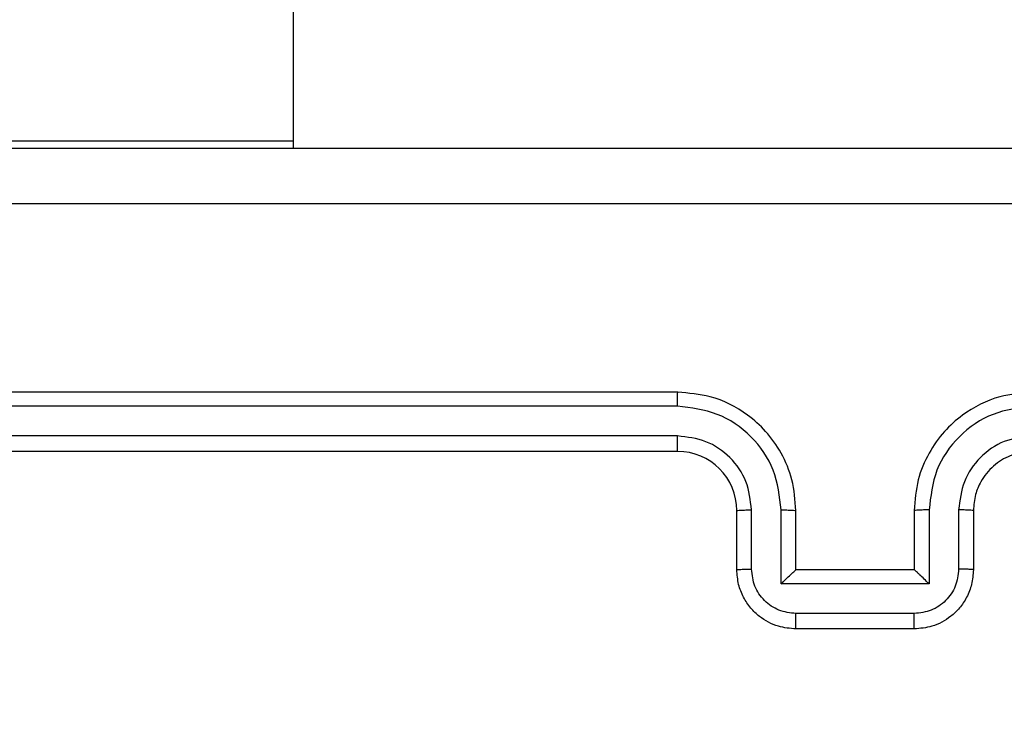
# Model space of a CAD drawing. Units: millimetres. Extents: x 172 to 2572, y 988 to 2429.
# Drawn here: x 1050 to 1053, y 1815 to 1817 of the extents above; entities that cross this region are included whole.
import ezdxf

# ---------------------------------------------------------------- set-up
doc = ezdxf.new("R2010")
doc.units = ezdxf.units.MM
doc.header["$LTSCALE"] = 100
doc.header["$PDSIZE"] = -1
doc.layers.add('VP-DIM', color=7, linetype='Continuous')
doc.layers.add('VP-EQ', color=7, linetype='Continuous', true_color=0x8a3492)
doc.dimstyles.get("Standard").update_dxf_attribs({"dimtxt": 14, "dimasz": 20, "dimexe": 20, "dimexo": 50, "dimgap": 20, "dimtad": 0, "dimdec": 0, "dimzin": 0, "dimdsep": 46, "dimtxsty": 'Standard', "dimcen": -0.09, "dimadec": 0, "dimazin": 0, "dimtfac": 1, "dimtdec": 4, "dimtofl": 0, "dimtmove": 0, "dimatfit": 3, "dimfxl": 70, "dimfxlon": 1, "dimtolj": 1, "dimtzin": 0, "dimarcsym": 0})

# ---------------------------------------------------------------- blocks, each defined once
blk = doc.blocks.new('*D11')
at = {"layer": 'Defpoints', "color": 0}
for p in [(1047.9283, 2188.8662), (1047.9283, 1582.7675), (1802.8402, 1582.7675)]:
    blk.add_point(p, dxfattribs=at)
at = {"layer": 'VP-DIM', "color": 0, "lineweight": -2}
for p, q in [((1732.8402, 2188.8662), (1822.8402, 2188.8662)), ((1802.8402, 2168.8662), (1802.8402, 1951.3666)), ((1802.8402, 1602.7675), (1802.8402, 1876.3666)), ((1732.8402, 1582.7675), (1822.8402, 1582.7675))]:
    blk.add_line(p, q, dxfattribs=at)
at = {"layer": 'VP-DIM', "color": 0}
for points in [[(1806.1736, 2168.8662), (1799.5069, 2168.8662), (1802.8402, 2188.8662)], [(1799.5069, 1602.7675), (1806.1736, 1602.7675), (1802.8402, 1582.7675)]]:
    blk.add_solid(points, dxfattribs=at)
at = {"layer": 'VP-DIM', "color": 0, "insert": (1802.8402, 1913.8666), "char_height": 14, "attachment_point": 5, "rotation": 90}
blk.add_mtext('\\A1;606', dxfattribs=at)
blk = doc.blocks.new('wd1461')
at = {"color": 7, "linetype": 'Continuous', "lineweight": 25}
for p, q in [((-341.6822, 165.6221), (-341.6822, 27.4971)), ((-343.1851, 27.5221), (-341.6822, 27.5221)), ((-340.3822, 26.6721), (-343.3822, 26.6721)), ((-340.3826, 26.6246), (-343.3846, 26.6247)), ((-340.3826, 26.5246), (-343.3846, 26.5246)), ((-340.3822, 26.4721), (-343.3822, 26.4721)), ((-340.1324, 26.0743), (-340.1324, 26.2744)), ((-340.0324, 26.0242), (-340.0324, 26.2744)), ((-339.532, 26.2744), (-339.532, 26.0242)), ((-339.432, 26.2744), (-339.432, 26.0743)), ((-340.1822, 26.0721), (-340.1822, 26.2721)), ((-339.9822, 26.0721), (-339.9822, 26.2721)), ((-339.5822, 26.2721), (-339.5822, 26.0721)), ((-339.3822, 26.2721), (-339.3822, 26.0721)), ((-339.9822, 26.0721), (-339.9823, 26.0721)), ((-339.5822, 26.0721), (-339.9822, 26.0721)), ((-339.5822, 26.0721), (-339.5821, 26.0721)), ((-339.532, 26.0242), (-340.0324, 26.0242)), ((-339.5821, 25.9242), (-339.9823, 25.9242)), ((-339.5822, 25.8721), (-339.9822, 25.8721))]:
    blk.add_line(p, q, dxfattribs=at)
blk.add_arc((-340.3822, 26.2721), 0.2, 0.0077, 89.995, dxfattribs=at)
for points, knots in [([(-343.8072, 27.4971), (-342.9132, 27.4971), (-341.125, 27.4971), (-338.4394, 27.4971), (-336.6512, 27.4971), (-335.7572, 27.4971)], [0, 0, 0, 0, 0.333295, 0.666702, 1, 1, 1, 1]), ([(-335.7465, 27.3094), (-336.6429, 27.3094), (-338.4358, 27.3093), (-341.1286, 27.3093), (-342.9215, 27.3094), (-343.8179, 27.3094)], [0, 0, 0, 0, 0.333337, 0.666663, 1, 1, 1, 1]), ([(-340.3826, 26.6246), (-340.3826, 26.6309), (-340.3826, 26.6435), (-340.3825, 26.6591), (-340.3823, 26.6699), (-340.3822, 26.6714), (-340.3822, 26.6721)], [0, 0, 0, 0, 0.250149, 0.500045, 0.749929, 1, 1, 1, 1]), ([(-339.9822, 26.2721), (-339.9849, 26.3072), (-339.9901, 26.375), (-340.0285, 26.4662), (-340.0809, 26.5401), (-340.1589, 26.6101), (-340.2611, 26.6622), (-340.3452, 26.6691), (-340.3822, 26.6721)], [0, 0, 0, 0, 0.16793, 0.323659, 0.467173, 0.598482, 0.823499, 1, 1, 1, 1]), ([(-339.1822, 26.6721), (-339.2194, 26.669), (-339.3038, 26.6621), (-339.4062, 26.6096), (-339.484, 26.5394), (-339.5362, 26.4656), (-339.5744, 26.3746), (-339.5795, 26.3071), (-339.5822, 26.2721)], [0, 0, 0, 0, 0.177635, 0.403006, 0.534224, 0.677463, 0.832722, 1, 1, 1, 1]), ([(-340.0324, 26.2744), (-340.0377, 26.3203), (-340.0483, 26.412), (-340.1291, 26.5278), (-340.2452, 26.6079), (-340.3368, 26.6191), (-340.3826, 26.6246)], [0, 0, 0, 0, 0.250446, 0.50013, 0.750094, 1, 1, 1, 1]), ([(-339.1818, 26.6246), (-339.2276, 26.6191), (-339.3192, 26.6079), (-339.4353, 26.5278), (-339.5161, 26.412), (-339.5267, 26.3203), (-339.532, 26.2744)], [0, 0, 0, 0, 0.249873, 0.499845, 0.749541, 1, 1, 1, 1]), ([(-340.1324, 26.2744), (-340.1362, 26.3072), (-340.1438, 26.3727), (-340.2016, 26.4554), (-340.2845, 26.5126), (-340.3499, 26.5206), (-340.3826, 26.5246)], [0, 0, 0, 0, 0.250449, 0.500144, 0.750104, 1, 1, 1, 1]), ([(-340.3822, 26.4721), (-340.3822, 26.4723), (-340.3823, 26.4727), (-340.3824, 26.4759), (-340.3824, 26.4808), (-340.3825, 26.4874), (-340.3825, 26.4954), (-340.3826, 26.5046), (-340.3826, 26.5144), (-340.3826, 26.5212), (-340.3826, 26.5246)], [0, 0, 0, 0, 0.125012, 0.250177, 0.375317, 0.499983, 0.624722, 0.74982, 0.874967, 1, 1, 1, 1]), ([(-339.1818, 26.5246), (-339.2146, 26.5207), (-339.2802, 26.5131), (-339.3629, 26.4553), (-339.4201, 26.3724), (-339.428, 26.3071), (-339.432, 26.2744)], [0, 0, 0, 0, 0.250414, 0.500103, 0.750066, 1, 1, 1, 1]), ([(-339.1822, 26.4721), (-339.2079, 26.4692), (-339.2559, 26.4638), (-339.317, 26.4248), (-339.3555, 26.3771), (-339.3781, 26.3244), (-339.3807, 26.2904), (-339.3822, 26.2721)], [0, 0, 0, 0, 0.244432, 0.457368, 0.675446, 0.824554, 1, 1, 1, 1]), ([(-340.1822, 26.2721), (-340.1814, 26.2724), (-340.1799, 26.273), (-340.1685, 26.2738), (-340.152, 26.2743), (-340.1389, 26.2744), (-340.1324, 26.2744)], [0, 0, 0, 0, 0.250143, 0.499899, 0.749889, 1, 1, 1, 1]), ([(-340.0324, 26.2744), (-340.0258, 26.2744), (-340.0127, 26.2743), (-339.9961, 26.2738), (-339.9846, 26.273), (-339.983, 26.2724), (-339.9822, 26.2721)], [0, 0, 0, 0, 0.250116, 0.499991, 0.749756, 1, 1, 1, 1]), ([(-339.532, 26.2744), (-339.5386, 26.2744), (-339.5517, 26.2743), (-339.5684, 26.2738), (-339.5798, 26.273), (-339.5814, 26.2724), (-339.5822, 26.2721)], [0, 0, 0, 0, 0.250116, 0.499991, 0.749756, 1, 1, 1, 1]), ([(-339.3822, 26.2721), (-339.383, 26.2724), (-339.3845, 26.273), (-339.3959, 26.2738), (-339.4124, 26.2743), (-339.4255, 26.2744), (-339.432, 26.2744)], [0, 0, 0, 0, 0.250245, 0.499995, 0.749937, 1, 1, 1, 1]), ([(-340.1822, 26.0721), (-340.1812, 26.0724), (-340.1793, 26.073), (-340.1661, 26.0738), (-340.1496, 26.0742), (-340.1382, 26.0742), (-340.1324, 26.0743)], [0, 0, 0, 0, 0.279725, 0.559138, 0.779603, 1, 1, 1, 1]), ([(-339.9823, 25.9242), (-340.002, 25.9265), (-340.0412, 25.9313), (-340.091, 25.9657), (-340.1256, 26.0153), (-340.1302, 26.0546), (-340.1324, 26.0743)], [0, 0, 0, 0, 0.24989, 0.499825, 0.749546, 1, 1, 1, 1]), ([(-339.432, 26.0743), (-339.4343, 26.0546), (-339.4388, 26.0153), (-339.4735, 25.9656), (-339.5232, 25.9313), (-339.5625, 25.9265), (-339.5821, 25.9242)], [0, 0, 0, 0, 0.250458, 0.500107, 0.750026, 1, 1, 1, 1]), ([(-339.3822, 26.0721), (-339.3832, 26.0724), (-339.3851, 26.073), (-339.3983, 26.0738), (-339.4148, 26.0742), (-339.4262, 26.0742), (-339.432, 26.0743)], [0, 0, 0, 0, 0.27988, 0.559044, 0.779651, 1, 1, 1, 1]), ([(-339.9822, 25.8721), (-340.0023, 25.8739), (-340.0466, 25.8778), (-340.0989, 25.9064), (-340.1367, 25.9427), (-340.1612, 25.9793), (-340.1787, 26.0233), (-340.181, 26.0555), (-340.1822, 26.0721)], [0, 0, 0, 0, 0.192266, 0.42254, 0.552504, 0.692095, 0.841256, 1, 1, 1, 1]), ([(-340.0324, 26.0242), (-340.0268, 26.0297), (-340.0158, 26.0407), (-340.0023, 26.0538), (-339.9929, 26.0628), (-339.9872, 26.0681), (-339.9834, 26.0714), (-339.9826, 26.0719), (-339.9823, 26.0721)], [0, 0, 0, 0, 0.2514816, 0.5025801, 0.6465125, 0.7756769, 0.8925499, 1, 1, 1, 1]), ([(-339.3822, 26.0721), (-339.3834, 26.0555), (-339.3857, 26.0234), (-339.4031, 25.9795), (-339.4275, 25.943), (-339.4652, 25.9066), (-339.5176, 25.8778), (-339.562, 25.8739), (-339.5822, 25.8721)], [0, 0, 0, 0, 0.158205, 0.307003, 0.446366, 0.576243, 0.806798, 1, 1, 1, 1]), ([(-339.532, 26.0242), (-339.5376, 26.0297), (-339.5486, 26.0407), (-339.5621, 26.0538), (-339.5715, 26.0628), (-339.5772, 26.0681), (-339.581, 26.0714), (-339.5818, 26.0719), (-339.5821, 26.0721)], [0, 0, 0, 0, 0.25151, 0.502527, 0.646476, 0.775771, 0.892458, 1, 1, 1, 1]), ([(-339.9822, 25.8721), (-339.9822, 25.8723), (-339.9822, 25.8727), (-339.9823, 25.8759), (-339.9823, 25.8807), (-339.9823, 25.8872), (-339.9823, 25.8952), (-339.9823, 25.9043), (-339.9823, 25.9141), (-339.9823, 25.9208), (-339.9823, 25.9242)], [0, 0, 0, 0, 0.1250438, 0.2501578, 0.3752533, 0.4999507, 0.6247388, 0.7498159, 0.8749568, 1, 1, 1, 1]), ([(-339.5822, 25.8721), (-339.5822, 25.8723), (-339.5822, 25.8727), (-339.5822, 25.8759), (-339.5821, 25.8807), (-339.5821, 25.8872), (-339.5821, 25.8952), (-339.5821, 25.9043), (-339.5821, 25.9141), (-339.5821, 25.9208), (-339.5821, 25.9242)], [0, 0, 0, 0, 0.125043, 0.250157, 0.375251, 0.499947, 0.624736, 0.749814, 0.874957, 1, 1, 1, 1])]:
    blk.add_open_spline(points, degree=3, knots=knots, dxfattribs=at)
blk = doc.blocks.new('wd1461 2d')
at = {"layer": 'VP-EQ', "color": 0}
blk.add_blockref('wd1461', (1392.7105, 1789.2955), dxfattribs=at)

msp = doc.modelspace()

# ---------------------------------------------------------------- block references
at = {"layer": 'VP-EQ', "color": 0}
msp.add_blockref('wd1461 2d', (0, 0), dxfattribs=at)

# ---------------------------------------------------------------- dimensions: what is measured, and where the dimension line sits
at = {"layer": 'VP-DIM', "color": 0}
dim = msp.add_linear_dim(base=(1802.8402, 1582.7675), p1=(1047.9283, 2188.8662), p2=(1047.9283, 1582.7675), angle=90, dimstyle='Standard', dxfattribs=at)
dim.commit()
dim.dimension.update_dxf_attribs({"geometry": '*D11', "text_midpoint": (1802.8402, 1913.8666), "dimtype": 160})

doc.saveas('drawing.dxf')
